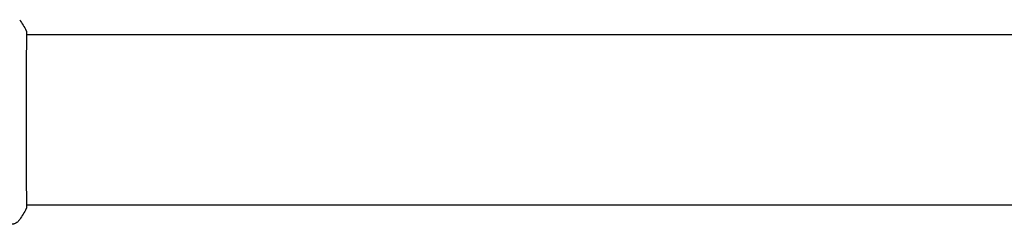
# Model space of a CAD drawing. Units: millimetres. Extents: x -15135 to 14947, y -8361 to 8361.
# Drawn here: x -14148 to -13869, y 1370 to 1428 of the extents above; entities that cross this region are included whole.
import ezdxf

# ---------------------------------------------------------------- set-up
doc = ezdxf.new("R2010")
doc.units = ezdxf.units.MM
doc.header["$LTSCALE"] = 20
doc.layers.add('2d', color=230, linetype='Continuous')

msp = doc.modelspace()

# ---------------------------------------------------------------- linework, layer by layer
at = {"layer": '2d'}
for p, q in [((-14146.19, 1423.5), (-14146.19, 1423.5)), ((-14146.14, 1423.5), (-12823.52, 1423.5)), ((-14146.19, 1375.2), (-14146.19, 1375.2)), ((-14146.14, 1375.2), (-12823.52, 1375.2))]:
    msp.add_line(p, q, dxfattribs=at)
for points in [[(-14148.06, 1427.72), (-14147.4, 1426.71), (-14146.78, 1425.66), (-14146.21, 1424.59)], [(-14146.21, 1424.59), (-14146.21, 1424.59), (-14146.21, 1424.59), (-14146.21, 1424.59)], [(-14146.1, 1375.2), (-14146.11, 1374.86), (-14146.13, 1374.6), (-14146.14, 1374.45)], [(-14146.21, 1374.12), (-14146.78, 1373.04), (-14147.4, 1372), (-14148.06, 1370.99)], [(-14148.06, 1370.99), (-14148.06, 1370.99), (-14148.06, 1370.99), (-14148.06, 1370.99)]]:
    msp.add_open_spline(points, degree=3, dxfattribs=at)
for points, knots in [([(-14146.15, 1424.24), (-14146.15, 1424.22), (-14146.15, 1424.2), (-14146.15, 1424.11), (-14146.14, 1424.03), (-14146.14, 1423.66), (-14146.14, 1423.27), (-14146.15, 1422.22), (-14146.15, 1421.55), (-14146.17, 1419.97), (-14146.18, 1419.07), (-14146.2, 1417.07), (-14146.21, 1415.96), (-14146.22, 1413.59), (-14146.23, 1412.32), (-14146.24, 1409.65), (-14146.24, 1408.25), (-14146.25, 1405.38), (-14146.26, 1403.89), (-14146.26, 1400.9), (-14146.26, 1399.39), (-14146.26, 1396.38), (-14146.26, 1394.88), (-14146.25, 1391.95), (-14146.24, 1390.52), (-14146.23, 1387.77), (-14146.23, 1386.44), (-14146.21, 1383.96), (-14146.21, 1382.79), (-14146.19, 1380.66), (-14146.18, 1379.68), (-14146.16, 1377.96), (-14146.15, 1377.22), (-14146.14, 1375.97), (-14146.14, 1375.47), (-14146.14, 1374.91), (-14146.14, 1374.75), (-14146.15, 1374.61), (-14146.15, 1374.58), (-14146.15, 1374.55), (-14146.15, 1374.53), (-14146.15, 1374.47), (-14146.15, 1374.44), (-14146.15, 1374.39), (-14146.15, 1374.38), (-14146.15, 1374.37), (-14146.15, 1374.37), (-14146.15, 1374.37)], [0, 0, 0, 0, 0.496623, 0.496623, 1.987167, 1.987167, 6.316635, 6.316635, 10.937769, 10.937769, 15.471381, 15.471381, 19.988652, 19.988652, 24.507311, 24.507311, 29.023294, 29.023294, 33.541352, 33.541352, 38.059258, 38.059258, 42.574381, 42.574381, 47.095258, 47.095258, 51.611872, 51.611872, 56.131645, 56.131645, 60.6496, 60.6496, 65.167667, 65.167667, 69.691772, 69.691772, 71.965953, 71.965953, 72.434944, 72.434944, 72.78668, 72.78668, 73.842206, 73.842206, 74.810187, 74.810187, 74.890195, 74.890195, 74.890195, 74.890195]), ([(-14146.21, 1424.59), (-14146.2, 1424.57), (-14146.19, 1424.55), (-14146.18, 1424.52), (-14146.18, 1424.5), (-14146.17, 1424.48), (-14146.17, 1424.47), (-14146.16, 1424.45), (-14146.16, 1424.44), (-14146.15, 1424.4), (-14146.15, 1424.39), (-14146.14, 1424.32), (-14146.14, 1424.24), (-14146.12, 1423.97), (-14146.11, 1423.77), (-14146.1, 1423.5)], [0, 0, 0, 0, 0.08967, 0.08967, 0.177956, 0.177956, 0.300553, 0.300553, 0.549551, 0.549551, 1.295306, 1.295306, 3.533488, 3.533488, 6.484701, 6.484701, 6.484701, 6.484701]), ([(-14146.15, 1424.33), (-14146.15, 1424.33), (-14146.15, 1424.33), (-14146.15, 1424.31), (-14146.15, 1424.28), (-14146.15, 1424.24)], [1.447432, 1.447432, 1.447432, 1.447432, 1.889054, 1.889054, 3.147621, 3.147621, 3.147621, 3.147621]), ([(-14146.14, 1374.45), (-14146.14, 1374.4), (-14146.15, 1374.36), (-14146.15, 1374.32), (-14146.15, 1374.31), (-14146.16, 1374.28), (-14146.16, 1374.27), (-14146.17, 1374.24), (-14146.17, 1374.23), (-14146.18, 1374.2), (-14146.18, 1374.19), (-14146.19, 1374.16), (-14146.2, 1374.14), (-14146.21, 1374.12)], [0, 0, 0, 0, 1.255639, 1.255639, 1.881372, 1.881372, 2.195206, 2.195206, 2.356823, 2.356823, 2.443442, 2.443442, 2.537028, 2.537028, 2.537028, 2.537028]), ([(-14148.06, 1370.99), (-14148.24, 1370.72), (-14148.46, 1370.47), (-14148.84, 1370.17), (-14148.98, 1370.08), (-14149.25, 1369.93), (-14149.39, 1369.87), (-14149.65, 1369.77), (-14149.76, 1369.74), (-14149.9, 1369.71), (-14149.94, 1369.7), (-14150.01, 1369.68), (-14150.05, 1369.68), (-14150.11, 1369.67), (-14150.13, 1369.66), (-14150.15, 1369.66)], [0, 0, 0, 0, 0.972176, 0.972176, 1.453012, 1.453012, 1.923321, 1.923321, 2.282533, 2.282533, 2.439441, 2.439441, 2.635782, 2.635782, 2.847721, 2.847721, 2.847721, 2.847721])]:
    msp.add_open_spline(points, degree=3, knots=knots, dxfattribs=at)

doc.saveas('drawing.dxf')
